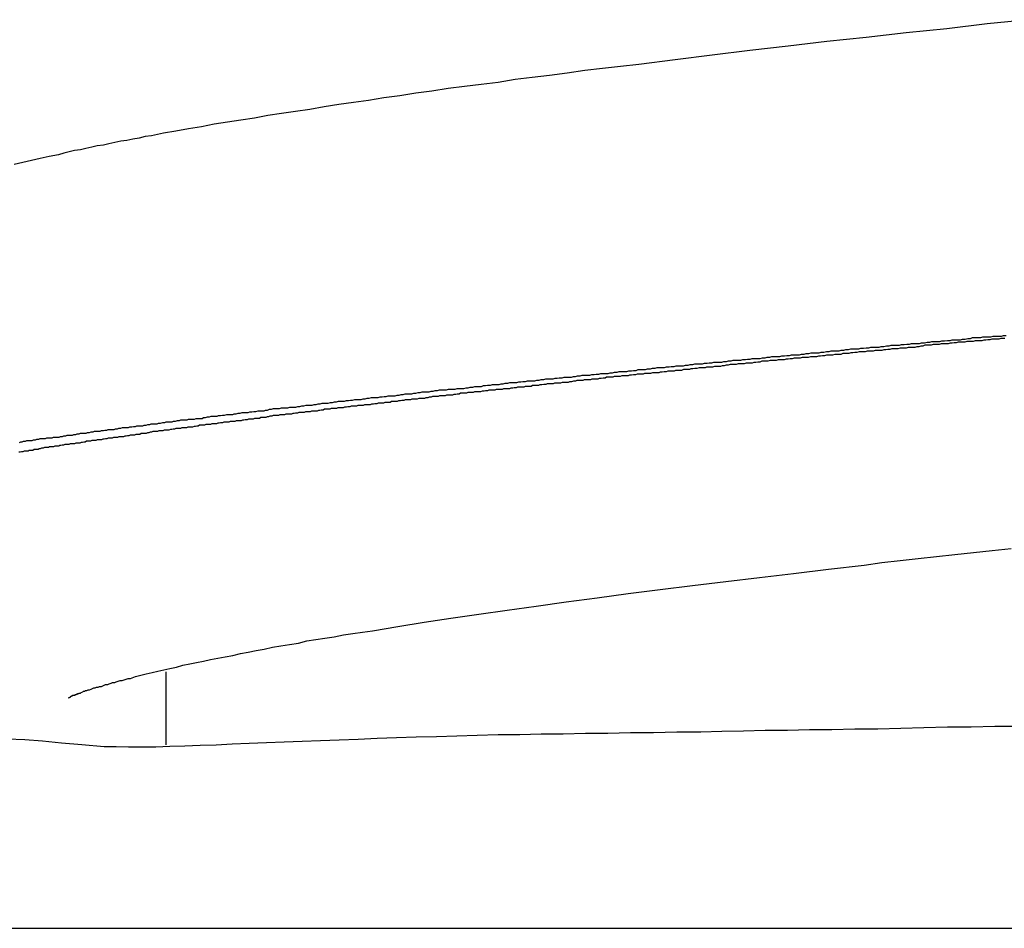
# Model space of a CAD drawing. Extents: x 756.7 to 821.7, y -433.8 to -417.6.
# Drawn here: x 784.3 to 784.7, y -430.1 to -429.7 of the extents above; entities that cross this region are included whole.
import ezdxf

# ---------------------------------------------------------------- set-up
doc = ezdxf.new("R2010")
doc.units = 0
doc.layers.get('0').update_dxf_attribs({"linetype": 'CONTINUOUS'})

msp = doc.modelspace()

# ---------------------------------------------------------------- linework, layer by layer
at = {"color": 0}
for points in [[(784.7516, -429.7224), (784.7333, -429.7243), (784.7153, -429.7264), (784.6973, -429.7282), (784.6796, -429.7303), (784.6621, -429.7321), (784.645, -429.7342), (784.6279, -429.736), (784.6112, -429.7381), (784.5948, -429.7402), (784.5787, -429.7423), (784.5787, -429.7423), (784.5706, -429.7432), (784.5626, -429.7441), (784.5547, -429.745), (784.5469, -429.7462), (784.5391, -429.7471), (784.5314, -429.7481), (784.5238, -429.749), (784.5163, -429.7502), (784.5088, -429.7511), (784.5014, -429.752), (784.4941, -429.7529), (784.4869, -429.7541), (784.4797, -429.755), (784.4726, -429.7562), (784.4656, -429.7571), (784.4588, -429.7583), (784.4588, -429.7583), (784.4521, -429.7592), (784.4455, -429.7601), (784.439, -429.761), (784.4327, -429.7622), (784.4264, -429.7631), (784.4202, -429.764), (784.4141, -429.7649), (784.4081, -429.7661), (784.4021, -429.767), (784.3962, -429.7679), (784.3903, -429.7688), (784.3846, -429.77), (784.3789, -429.7709), (784.3733, -429.7719), (784.3678, -429.7728), (784.3624, -429.774), (784.3624, -429.774), (784.3596, -429.7743), (784.3569, -429.7749), (784.3542, -429.7754), (784.3515, -429.776), (784.3488, -429.7763), (784.3462, -429.7769), (784.3435, -429.7775), (784.3411, -429.7781), (784.3384, -429.7784), (784.336, -429.779), (784.3333, -429.7796), (784.3309, -429.7802), (784.3283, -429.7805), (784.3259, -429.7811), (784.3235, -429.7817), (784.3211, -429.7823), (784.3211, -429.7823), (784.317, -429.7831), (784.3131, -429.784), (784.3092, -429.7849), (784.3054, -429.7858), (784.3015, -429.7867)], [(784.7411, -429.8638), (784.7402, -429.8638), (784.7393, -429.8638), (784.7384, -429.8641), (784.7372, -429.8641), (784.7363, -429.8641), (784.7354, -429.8641), (784.7345, -429.8644), (784.7336, -429.8644), (784.7327, -429.8646), (784.7318, -429.8646), (784.7309, -429.8649), (784.7309, -429.8649), (784.7297, -429.8649), (784.7288, -429.8649), (784.7279, -429.8649), (784.727, -429.8652), (784.7261, -429.8652), (784.7252, -429.8652), (784.7243, -429.8652), (784.7234, -429.8655), (784.7222, -429.8655), (784.7213, -429.8655), (784.7204, -429.8655), (784.7195, -429.8658), (784.7186, -429.8658), (784.7177, -429.866), (784.7168, -429.866), (784.7159, -429.8663), (784.7159, -429.8663), (784.7147, -429.8663), (784.7138, -429.8663), (784.7129, -429.8663), (784.712, -429.8666), (784.7111, -429.8666), (784.7102, -429.8666), (784.7093, -429.8666), (784.7084, -429.8669), (784.7074, -429.8669), (784.7065, -429.8669), (784.7056, -429.8669), (784.7047, -429.8672), (784.7038, -429.8672), (784.7029, -429.8675), (784.702, -429.8675), (784.7011, -429.8678), (784.7011, -429.8678), (784.7, -429.8678), (784.6991, -429.8678), (784.6982, -429.8678), (784.6973, -429.8681), (784.6964, -429.8681), (784.6955, -429.8681), (784.6946, -429.8681), (784.6937, -429.8684), (784.6928, -429.8684), (784.6919, -429.8684), (784.691, -429.8684), (784.6901, -429.8687), (784.6892, -429.8687), (784.6883, -429.8689), (784.6874, -429.8689), (784.6865, -429.8692), (784.6865, -429.8692), (784.6854, -429.8692), (784.6845, -429.8692), (784.6836, -429.8692), (784.6827, -429.8695), (784.6818, -429.8695), (784.6809, -429.8695), (784.68, -429.8695), (784.6791, -429.8698), (784.6782, -429.8698), (784.6773, -429.8698), (784.6764, -429.8698), (784.6755, -429.8701), (784.6746, -429.8701), (784.6737, -429.8703), (784.6728, -429.8703), (784.6719, -429.8706), (784.6719, -429.8706), (784.671, -429.8706), (784.6701, -429.8706), (784.6692, -429.8706), (784.6683, -429.8709), (784.6674, -429.8709), (784.6665, -429.8709), (784.6656, -429.8709), (784.6647, -429.8712), (784.6638, -429.8712), (784.6629, -429.8712), (784.662, -429.8712), (784.6611, -429.8715), (784.6602, -429.8715), (784.6593, -429.8717), (784.6584, -429.8717), (784.6575, -429.872), (784.6575, -429.872), (784.6566, -429.872), (784.6557, -429.872), (784.6548, -429.872), (784.6539, -429.8723), (784.653, -429.8723), (784.6521, -429.8723), (784.6512, -429.8723), (784.6503, -429.8726), (784.6494, -429.8726), (784.6485, -429.8726), (784.6476, -429.8726), (784.6467, -429.8729), (784.6458, -429.8729), (784.6449, -429.8731), (784.644, -429.8731), (784.6432, -429.8734), (784.6432, -429.8734), (784.6423, -429.8734), (784.6414, -429.8734), (784.6405, -429.8734), (784.6396, -429.8737), (784.6387, -429.8737), (784.6378, -429.8737), (784.6369, -429.8737), (784.636, -429.874), (784.6351, -429.874), (784.6342, -429.874), (784.6333, -429.874), (784.6324, -429.8743), (784.6315, -429.8743), (784.6306, -429.8745), (784.6297, -429.8745), (784.629, -429.8748), (784.629, -429.8748), (784.6281, -429.8748), (784.6272, -429.8748), (784.6263, -429.8748), (784.6254, -429.8751), (784.6245, -429.8751), (784.6236, -429.8751), (784.6227, -429.8751), (784.6219, -429.8754), (784.621, -429.8754), (784.6201, -429.8754), (784.6192, -429.8754), (784.6183, -429.8757), (784.6174, -429.8757), (784.6165, -429.876), (784.6156, -429.876), (784.615, -429.8763), (784.615, -429.8763), (784.6141, -429.8763), (784.6132, -429.8763), (784.6123, -429.8763), (784.6114, -429.8766), (784.6105, -429.8766), (784.6096, -429.8766), (784.6087, -429.8766), (784.6081, -429.8769), (784.6072, -429.8769), (784.6063, -429.8769), (784.6054, -429.8769), (784.6045, -429.8772), (784.6036, -429.8772), (784.6027, -429.8774), (784.6018, -429.8774), (784.6012, -429.8777), (784.6012, -429.8777), (784.6003, -429.8777), (784.5994, -429.8777), (784.5985, -429.8777), (784.5976, -429.878), (784.5967, -429.878), (784.5958, -429.878), (784.5949, -429.878), (784.5943, -429.8783), (784.5934, -429.8783), (784.5925, -429.8783), (784.5916, -429.8783), (784.5908, -429.8786), (784.5899, -429.8786), (784.589, -429.8788), (784.5881, -429.8788), (784.5875, -429.8791), (784.5875, -429.8791), (784.5866, -429.8791), (784.5857, -429.8791), (784.5848, -429.8791), (784.5839, -429.8794), (784.583, -429.8794), (784.5821, -429.8794), (784.5812, -429.8794), (784.5806, -429.8797), (784.5797, -429.8797), (784.5788, -429.8797), (784.5779, -429.8797), (784.5772, -429.88), (784.5763, -429.88), (784.5754, -429.8802), (784.5745, -429.8802), (784.5739, -429.8805), (784.5739, -429.8805), (784.573, -429.8805), (784.5721, -429.8805), (784.5712, -429.8805), (784.5704, -429.8808), (784.5695, -429.8808), (784.5686, -429.8808), (784.5677, -429.8808), (784.5671, -429.8811), (784.5662, -429.8811), (784.5653, -429.8811), (784.5644, -429.8811), (784.5638, -429.8814), (784.5629, -429.8814), (784.562, -429.8816), (784.5611, -429.8816), (784.5605, -429.8819), (784.5605, -429.8819), (784.5596, -429.8819), (784.5587, -429.8819), (784.5578, -429.8819), (784.5572, -429.8822), (784.5563, -429.8822), (784.5554, -429.8822), (784.5545, -429.8822), (784.5539, -429.8825), (784.553, -429.8825), (784.5521, -429.8825), (784.5512, -429.8825), (784.5506, -429.8828), (784.5497, -429.8828), (784.5488, -429.8831), (784.5479, -429.8831), (784.5473, -429.8834), (784.5473, -429.8834), (784.5464, -429.8834), (784.5455, -429.8834), (784.5446, -429.8834), (784.544, -429.8837), (784.5431, -429.8837), (784.5422, -429.8837), (784.5413, -429.8837), (784.5407, -429.884), (784.5398, -429.884), (784.5389, -429.884), (784.538, -429.884), (784.5374, -429.8843), (784.5365, -429.8843), (784.5357, -429.8845), (784.5348, -429.8845), (784.5342, -429.8848), (784.5342, -429.8848), (784.5333, -429.8848), (784.5324, -429.8848), (784.5315, -429.8848), (784.5309, -429.8851), (784.53, -429.8851), (784.5291, -429.8851), (784.5282, -429.8851), (784.5276, -429.8854), (784.5267, -429.8854), (784.5258, -429.8854), (784.5249, -429.8854), (784.5243, -429.8857), (784.5234, -429.8857), (784.5228, -429.8859), (784.5219, -429.8859), (784.5213, -429.8862), (784.5213, -429.8862), (784.5204, -429.8862), (784.5195, -429.8862), (784.5186, -429.8862), (784.518, -429.8865), (784.5171, -429.8865), (784.5163, -429.8865), (784.5154, -429.8865), (784.5148, -429.8868), (784.5139, -429.8868), (784.513, -429.8868), (784.5121, -429.8868), (784.5115, -429.8871), (784.5106, -429.8871), (784.51, -429.8873), (784.5091, -429.8873), (784.5085, -429.8876), (784.5085, -429.8876), (784.5076, -429.8876), (784.5067, -429.8876), (784.5058, -429.8876), (784.5052, -429.8879), (784.5043, -429.8879), (784.5037, -429.8879), (784.5028, -429.8879), (784.5022, -429.8882), (784.5013, -429.8882), (784.5005, -429.8882), (784.4996, -429.8882), (784.499, -429.8885), (784.4981, -429.8885), (784.4975, -429.8887), (784.4966, -429.8887), (784.496, -429.889), (784.496, -429.889), (784.4951, -429.889), (784.4942, -429.889), (784.4933, -429.889), (784.4927, -429.8893), (784.4918, -429.8893), (784.4912, -429.8893), (784.4903, -429.8893), (784.4897, -429.8896), (784.4888, -429.8896), (784.4881, -429.8896), (784.4872, -429.8896), (784.4866, -429.8899), (784.4857, -429.8899), (784.4851, -429.8902), (784.4842, -429.8902), (784.4836, -429.8905), (784.4836, -429.8905), (784.4827, -429.8905), (784.4819, -429.8905), (784.481, -429.8905), (784.4804, -429.8908), (784.4795, -429.8908), (784.4789, -429.8908), (784.478, -429.8908), (784.4774, -429.8911), (784.4765, -429.8911), (784.4759, -429.8911), (784.475, -429.8911), (784.4744, -429.8914), (784.4735, -429.8914), (784.4729, -429.8916), (784.472, -429.8916), (784.4714, -429.8919), (784.4714, -429.8919), (784.4705, -429.8919), (784.4699, -429.8919), (784.469, -429.8919), (784.4684, -429.8922), (784.4675, -429.8922), (784.4669, -429.8922), (784.466, -429.8922), (784.4654, -429.8925), (784.4645, -429.8925), (784.4639, -429.8925), (784.463, -429.8925), (784.4624, -429.8928), (784.4615, -429.8928), (784.4609, -429.893), (784.46, -429.893), (784.4594, -429.8933), (784.4594, -429.8933), (784.4585, -429.8933), (784.4579, -429.8933), (784.457, -429.8933), (784.4564, -429.8936), (784.4555, -429.8936), (784.4549, -429.8936), (784.454, -429.8936), (784.4534, -429.8939), (784.4525, -429.8939), (784.4519, -429.8939), (784.451, -429.8939), (784.4504, -429.8942), (784.4495, -429.8942), (784.4489, -429.8944), (784.4481, -429.8944), (784.4475, -429.8947), (784.4475, -429.8947), (784.4466, -429.8947), (784.446, -429.8947), (784.4451, -429.8947), (784.4445, -429.895), (784.4436, -429.895), (784.443, -429.895), (784.4422, -429.895), (784.4416, -429.8953), (784.4407, -429.8953), (784.4401, -429.8953), (784.4392, -429.8953), (784.4386, -429.8956), (784.4377, -429.8956), (784.4371, -429.8958), (784.4365, -429.8958), (784.4359, -429.8961), (784.4359, -429.8961), (784.435, -429.8961), (784.4344, -429.8961), (784.4335, -429.8961), (784.4329, -429.8964), (784.432, -429.8964), (784.4314, -429.8964), (784.4308, -429.8964), (784.4302, -429.8967), (784.4293, -429.8967), (784.4287, -429.8967), (784.4278, -429.8967), (784.4272, -429.897), (784.4263, -429.897), (784.4257, -429.8972), (784.4251, -429.8972), (784.4245, -429.8975), (784.4245, -429.8975), (784.4236, -429.8975), (784.423, -429.8975), (784.4221, -429.8975), (784.4215, -429.8978), (784.4206, -429.8978), (784.42, -429.8978), (784.4194, -429.8978), (784.4188, -429.8981), (784.4179, -429.8981), (784.4173, -429.8981), (784.4165, -429.8981), (784.4159, -429.8984), (784.415, -429.8984), (784.4144, -429.8987), (784.4138, -429.8987), (784.4132, -429.899), (784.4132, -429.899), (784.4123, -429.899), (784.4117, -429.899), (784.4109, -429.899), (784.4103, -429.8993), (784.4094, -429.8993), (784.4088, -429.8993), (784.4082, -429.8993), (784.4076, -429.8996), (784.4067, -429.8996), (784.4061, -429.8996), (784.4055, -429.8996), (784.4049, -429.8999), (784.404, -429.8999), (784.4034, -429.9001), (784.4028, -429.9001), (784.4022, -429.9004), (784.4022, -429.9004), (784.4013, -429.9004), (784.4007, -429.9004), (784.4, -429.9004), (784.3994, -429.9007), (784.3985, -429.9007), (784.3979, -429.9007), (784.3973, -429.9007), (784.3967, -429.901), (784.3958, -429.901), (784.3952, -429.901), (784.3946, -429.901), (784.394, -429.9013), (784.3931, -429.9013), (784.3925, -429.9015), (784.3919, -429.9015), (784.3913, -429.9018), (784.3913, -429.9018), (784.3904, -429.9018), (784.3898, -429.9018), (784.3892, -429.9018), (784.3886, -429.9021), (784.3877, -429.9021), (784.3871, -429.9021), (784.3865, -429.9021), (784.3859, -429.9024), (784.385, -429.9024), (784.3844, -429.9024), (784.3838, -429.9024), (784.3832, -429.9027), (784.3825, -429.9027), (784.3819, -429.9029), (784.3813, -429.9029), (784.3807, -429.9032), (784.3807, -429.9032), (784.3798, -429.9032), (784.3792, -429.9032), (784.3786, -429.9032), (784.378, -429.9035), (784.3771, -429.9035), (784.3765, -429.9035), (784.3759, -429.9035), (784.3753, -429.9038), (784.3744, -429.9038), (784.3738, -429.9038), (784.3732, -429.9038), (784.3726, -429.9041), (784.372, -429.9041), (784.3714, -429.9043), (784.3708, -429.9043), (784.3702, -429.9046), (784.3702, -429.9046), (784.3693, -429.9046), (784.3687, -429.9046), (784.3681, -429.9046), (784.3675, -429.9049), (784.3669, -429.9049), (784.3663, -429.9049), (784.3657, -429.9049), (784.3651, -429.9052), (784.3642, -429.9052), (784.3636, -429.9052), (784.363, -429.9052), (784.3624, -429.9055), (784.3618, -429.9055), (784.3612, -429.9058), (784.3606, -429.9058), (784.36, -429.9061), (784.36, -429.9061), (784.3591, -429.9061), (784.3585, -429.9061), (784.3579, -429.9061), (784.3573, -429.9064), (784.3567, -429.9064), (784.3561, -429.9064), (784.3555, -429.9064), (784.3549, -429.9067), (784.3542, -429.9067), (784.3536, -429.9067), (784.353, -429.9067), (784.3524, -429.907), (784.3518, -429.907), (784.3512, -429.9072), (784.3506, -429.9072), (784.35, -429.9075), (784.35, -429.9075), (784.3492, -429.9075), (784.3486, -429.9075), (784.348, -429.9075), (784.3474, -429.9078), (784.3468, -429.9078), (784.3462, -429.9078), (784.3456, -429.9078), (784.345, -429.9081), (784.3444, -429.9081), (784.3438, -429.9081), (784.3432, -429.9081), (784.3426, -429.9084), (784.342, -429.9084), (784.3414, -429.9086), (784.3408, -429.9086), (784.3402, -429.9089), (784.3402, -429.9089), (784.3396, -429.9089), (784.339, -429.9089), (784.3384, -429.9089), (784.3378, -429.9092), (784.3372, -429.9092), (784.3366, -429.9092), (784.336, -429.9092), (784.3354, -429.9095), (784.3348, -429.9095), (784.3342, -429.9095), (784.3336, -429.9095), (784.333, -429.9098), (784.3324, -429.9098), (784.3318, -429.91), (784.3312, -429.91), (784.3306, -429.9103), (784.3306, -429.9103), (784.33, -429.9103), (784.3294, -429.9103), (784.3288, -429.9103), (784.3282, -429.9106), (784.3276, -429.9106), (784.327, -429.9106), (784.3264, -429.9106), (784.3258, -429.9109), (784.3252, -429.9109), (784.3246, -429.9109), (784.324, -429.9109), (784.3234, -429.9112), (784.3228, -429.9112), (784.3222, -429.9114), (784.3216, -429.9114), (784.3213, -429.9117), (784.3213, -429.9117), (784.3207, -429.9117), (784.3201, -429.9117), (784.3195, -429.9117), (784.3189, -429.912), (784.3183, -429.912), (784.3177, -429.912), (784.3171, -429.912), (784.3167, -429.9123), (784.3161, -429.9123), (784.3155, -429.9123), (784.3149, -429.9123), (784.3143, -429.9126), (784.3137, -429.9126), (784.3131, -429.9129), (784.3125, -429.9129), (784.3122, -429.9132), (784.3122, -429.9132), (784.3116, -429.9132), (784.311, -429.9132), (784.3104, -429.9132), (784.3098, -429.9135), (784.3092, -429.9135), (784.3086, -429.9135), (784.308, -429.9135), (784.3077, -429.9138), (784.3071, -429.9138), (784.3065, -429.9138), (784.3059, -429.9138), (784.3054, -429.9141), (784.3048, -429.9141), (784.3042, -429.9143), (784.3036, -429.9143)], [(784.3038, -429.91), (784.3044, -429.9097), (784.305, -429.9097), (784.3056, -429.9095), (784.3065, -429.9095), (784.3071, -429.9092), (784.308, -429.9092), (784.3086, -429.9092), (784.3095, -429.9092), (784.3095, -429.9092), (784.3101, -429.9089), (784.3109, -429.9089), (784.3115, -429.9086), (784.3124, -429.9086), (784.313, -429.9083), (784.3139, -429.9083), (784.3145, -429.9083), (784.3154, -429.9083), (784.316, -429.908), (784.3169, -429.908), (784.3175, -429.9079), (784.3184, -429.9079), (784.319, -429.9076), (784.3199, -429.9076), (784.3205, -429.9076), (784.3214, -429.9076), (784.3214, -429.9076), (784.322, -429.9073), (784.3229, -429.9073), (784.3235, -429.907), (784.3244, -429.907), (784.325, -429.9067), (784.3259, -429.9067), (784.3265, -429.9067), (784.3274, -429.9067), (784.328, -429.9064), (784.3289, -429.9064), (784.3295, -429.9062), (784.3304, -429.9062), (784.331, -429.9059), (784.3319, -429.9059), (784.3326, -429.9059), (784.3335, -429.9059), (784.3335, -429.9059), (784.3341, -429.9056), (784.335, -429.9056), (784.3356, -429.9053), (784.3365, -429.9053), (784.3371, -429.905), (784.338, -429.905), (784.3387, -429.905), (784.3396, -429.905), (784.3402, -429.9047), (784.3411, -429.9047), (784.3417, -429.9045), (784.3426, -429.9045), (784.3432, -429.9042), (784.3441, -429.9042), (784.345, -429.9042), (784.3459, -429.9042), (784.3459, -429.9042), (784.3465, -429.9039), (784.3474, -429.9039), (784.348, -429.9036), (784.3489, -429.9036), (784.3495, -429.9033), (784.3504, -429.9033), (784.3513, -429.9033), (784.3522, -429.9033), (784.3528, -429.903), (784.3537, -429.903), (784.3544, -429.9029), (784.3553, -429.9029), (784.3559, -429.9026), (784.3568, -429.9026), (784.3577, -429.9026), (784.3586, -429.9026), (784.3586, -429.9026), (784.3592, -429.9023), (784.3601, -429.9023), (784.3608, -429.902), (784.3617, -429.902), (784.3623, -429.9017), (784.3632, -429.9017), (784.3641, -429.9017), (784.365, -429.9017), (784.3656, -429.9014), (784.3665, -429.9014), (784.3674, -429.9012), (784.3683, -429.9012), (784.3689, -429.9009), (784.3698, -429.9009), (784.3707, -429.9009), (784.3716, -429.9009), (784.3716, -429.9009), (784.3722, -429.9006), (784.3731, -429.9006), (784.374, -429.9003), (784.3749, -429.9003), (784.3755, -429.9), (784.3764, -429.9), (784.3773, -429.9), (784.3782, -429.9), (784.3788, -429.8997), (784.3797, -429.8997), (784.3806, -429.8996), (784.3815, -429.8996), (784.3822, -429.8993), (784.3831, -429.8993), (784.384, -429.8993), (784.3849, -429.8993), (784.3849, -429.8993), (784.3855, -429.899), (784.3864, -429.899), (784.3873, -429.8987), (784.3882, -429.8987), (784.3889, -429.8984), (784.3898, -429.8984), (784.3907, -429.8984), (784.3916, -429.8984), (784.3922, -429.8981), (784.3931, -429.8981), (784.394, -429.8979), (784.3949, -429.8979), (784.3958, -429.8976), (784.3967, -429.8976), (784.3976, -429.8976), (784.3985, -429.8976), (784.3985, -429.8976), (784.3991, -429.8973), (784.4, -429.8973), (784.4009, -429.897), (784.4018, -429.897), (784.4027, -429.8967), (784.4036, -429.8967), (784.4045, -429.8967), (784.4054, -429.8967), (784.4061, -429.8964), (784.407, -429.8964), (784.4079, -429.8962), (784.4088, -429.8962), (784.4097, -429.8959), (784.4106, -429.8959), (784.4115, -429.8959), (784.4124, -429.8959), (784.4124, -429.8959), (784.413, -429.8956), (784.4139, -429.8956), (784.4148, -429.8953), (784.4157, -429.8953), (784.4166, -429.895), (784.4175, -429.895), (784.4184, -429.895), (784.4193, -429.895), (784.4202, -429.8947), (784.4211, -429.8947), (784.422, -429.8946), (784.4229, -429.8946), (784.4238, -429.8943), (784.4247, -429.8943), (784.4256, -429.8943), (784.4265, -429.8943), (784.4265, -429.8943), (784.4274, -429.894), (784.4283, -429.894), (784.4292, -429.8937), (784.4301, -429.8937), (784.431, -429.8934), (784.4319, -429.8934), (784.4328, -429.8934), (784.4337, -429.8934), (784.4346, -429.8931), (784.4355, -429.8931), (784.4364, -429.8929), (784.4373, -429.8929), (784.4382, -429.8926), (784.4391, -429.8926), (784.44, -429.8926), (784.4409, -429.8926), (784.4409, -429.8926), (784.4418, -429.8923), (784.4427, -429.8923), (784.4436, -429.892), (784.4445, -429.892), (784.4454, -429.8917), (784.4463, -429.8917), (784.4472, -429.8917), (784.4481, -429.8917), (784.449, -429.8914), (784.4499, -429.8914), (784.4508, -429.8913), (784.4517, -429.8913), (784.4526, -429.891), (784.4535, -429.891), (784.4544, -429.891), (784.4555, -429.891), (784.4555, -429.891), (784.4564, -429.8907), (784.4573, -429.8907), (784.4582, -429.8904), (784.4591, -429.8904), (784.46, -429.8901), (784.4609, -429.8901), (784.4618, -429.8901), (784.463, -429.8901), (784.4639, -429.8898), (784.4648, -429.8898), (784.4657, -429.8896), (784.4666, -429.8896), (784.4675, -429.8893), (784.4684, -429.8893), (784.4693, -429.8893), (784.4705, -429.8893), (784.4705, -429.8893), (784.4714, -429.889), (784.4723, -429.889), (784.4732, -429.8887), (784.4741, -429.8887), (784.475, -429.8884), (784.4759, -429.8884), (784.4768, -429.8884), (784.478, -429.8884), (784.4789, -429.8881), (784.4798, -429.8881), (784.4807, -429.8879), (784.4817, -429.8879), (784.4826, -429.8876), (784.4835, -429.8876), (784.4844, -429.8876), (784.4856, -429.8876), (784.4856, -429.8876), (784.4865, -429.8873), (784.4874, -429.8873), (784.4883, -429.887), (784.4894, -429.887), (784.4903, -429.8867), (784.4912, -429.8867), (784.4921, -429.8867), (784.4933, -429.8867), (784.4942, -429.8864), (784.4951, -429.8864), (784.496, -429.8863), (784.4972, -429.8863), (784.4981, -429.886), (784.499, -429.886), (784.4999, -429.886), (784.5011, -429.886), (784.5011, -429.886), (784.502, -429.8857), (784.5029, -429.8857), (784.5038, -429.8854), (784.505, -429.8854), (784.5059, -429.8851), (784.5068, -429.8851), (784.5077, -429.8851), (784.5089, -429.8851), (784.5098, -429.8848), (784.5107, -429.8848), (784.5116, -429.8846), (784.5128, -429.8846), (784.5137, -429.8843), (784.5146, -429.8843), (784.5155, -429.8843), (784.5167, -429.8843), (784.5167, -429.8843), (784.5176, -429.884), (784.5185, -429.884), (784.5194, -429.8837), (784.5206, -429.8837), (784.5215, -429.8834), (784.5224, -429.8834), (784.5233, -429.8834), (784.5245, -429.8834), (784.5254, -429.8831), (784.5263, -429.8831), (784.5272, -429.883), (784.5284, -429.883), (784.5293, -429.8827), (784.5305, -429.8827), (784.5314, -429.8827), (784.5326, -429.8827), (784.5326, -429.8827), (784.5335, -429.8824), (784.5344, -429.8824), (784.5353, -429.8821), (784.5365, -429.8821), (784.5374, -429.8818), (784.5386, -429.8818), (784.5395, -429.8818), (784.5407, -429.8818), (784.5416, -429.8815), (784.5425, -429.8815), (784.5434, -429.8813), (784.5446, -429.8813), (784.5455, -429.881), (784.5467, -429.881), (784.5476, -429.881), (784.5488, -429.881), (784.5488, -429.881), (784.5497, -429.8807), (784.5506, -429.8807), (784.5515, -429.8804), (784.5527, -429.8804), (784.5536, -429.8801), (784.5548, -429.8801), (784.5557, -429.8801), (784.5569, -429.8801), (784.5578, -429.8798), (784.5588, -429.8798), (784.5597, -429.8797), (784.5609, -429.8797), (784.5618, -429.8794), (784.563, -429.8794), (784.5639, -429.8794), (784.5651, -429.8794), (784.5651, -429.8794), (784.566, -429.8791), (784.567, -429.8791), (784.5679, -429.8788), (784.5691, -429.8788), (784.57, -429.8785), (784.5712, -429.8785), (784.5721, -429.8785), (784.5733, -429.8785), (784.5742, -429.8782), (784.5754, -429.8782), (784.5763, -429.878), (784.5775, -429.878), (784.5784, -429.8777), (784.5796, -429.8777), (784.5805, -429.8777), (784.5817, -429.8777), (784.5817, -429.8777), (784.5826, -429.8774), (784.5838, -429.8774), (784.5847, -429.8771), (784.5859, -429.8771), (784.5868, -429.8768), (784.588, -429.8768), (784.5889, -429.8768), (784.5901, -429.8768), (784.591, -429.8765), (784.5922, -429.8765), (784.5931, -429.8763), (784.5943, -429.8763), (784.5952, -429.876), (784.5964, -429.876), (784.5973, -429.876), (784.5985, -429.876), (784.5985, -429.876), (784.5994, -429.8757), (784.6006, -429.8757), (784.6015, -429.8754), (784.6027, -429.8754), (784.6036, -429.8751), (784.6048, -429.8751), (784.6057, -429.8751), (784.6069, -429.8751), (784.6078, -429.8748), (784.609, -429.8748), (784.6099, -429.8747), (784.6111, -429.8747), (784.612, -429.8744), (784.6132, -429.8744), (784.6143, -429.8744), (784.6155, -429.8744), (784.6155, -429.8744), (784.6164, -429.8741), (784.6176, -429.8741), (784.6185, -429.8738), (784.6197, -429.8738), (784.6206, -429.8735), (784.6218, -429.8735), (784.6227, -429.8735), (784.6239, -429.8735), (784.6248, -429.8732), (784.626, -429.8732), (784.6269, -429.873), (784.6281, -429.873), (784.629, -429.8727), (784.6302, -429.8727), (784.6314, -429.8727), (784.6326, -429.8727), (784.6326, -429.8727), (784.6335, -429.8724), (784.6347, -429.8724), (784.6356, -429.8721), (784.6368, -429.8721), (784.6377, -429.8718), (784.6389, -429.8718), (784.6401, -429.8718), (784.6413, -429.8718), (784.6422, -429.8715), (784.6434, -429.8715), (784.6443, -429.8714), (784.6455, -429.8714), (784.6464, -429.8711), (784.6476, -429.8711), (784.6488, -429.8711), (784.65, -429.8711), (784.65, -429.8711), (784.6509, -429.8708), (784.6521, -429.8708), (784.653, -429.8705), (784.6542, -429.8705), (784.6551, -429.8702), (784.6563, -429.8702), (784.6575, -429.8702), (784.6587, -429.8702), (784.6596, -429.8699), (784.6608, -429.8699), (784.6619, -429.8697), (784.6631, -429.8697), (784.664, -429.8694), (784.6652, -429.8694), (784.6664, -429.8694), (784.6676, -429.8694), (784.6676, -429.8694), (784.6685, -429.8691), (784.6697, -429.8691), (784.6706, -429.8688), (784.6718, -429.8688), (784.6727, -429.8685), (784.6739, -429.8685), (784.6751, -429.8685), (784.6763, -429.8685), (784.6772, -429.8682), (784.6784, -429.8682), (784.6796, -429.868), (784.6808, -429.868), (784.6817, -429.8677), (784.6829, -429.8677), (784.6841, -429.8677), (784.6853, -429.8677), (784.6853, -429.8677), (784.6862, -429.8674), (784.6874, -429.8674), (784.6886, -429.8671), (784.6898, -429.8671), (784.6907, -429.8668), (784.6919, -429.8668), (784.6931, -429.8668), (784.6943, -429.8668), (784.6952, -429.8665), (784.6964, -429.8665), (784.6976, -429.8664), (784.6988, -429.8664), (784.6997, -429.8661), (784.7009, -429.8661), (784.7021, -429.8661), (784.7033, -429.8661), (784.7033, -429.8661), (784.7042, -429.8658), (784.7054, -429.8658), (784.7066, -429.8655), (784.7078, -429.8655), (784.7087, -429.8652), (784.7099, -429.8652), (784.7111, -429.8652), (784.7123, -429.8652), (784.7132, -429.8649), (784.7144, -429.8649), (784.7156, -429.8647), (784.7168, -429.8647), (784.7178, -429.8644), (784.719, -429.8644), (784.7202, -429.8644), (784.7214, -429.8644), (784.7214, -429.8644), (784.7223, -429.8641), (784.7235, -429.8641), (784.7247, -429.8638), (784.7259, -429.8638), (784.7268, -429.8635), (784.728, -429.8635), (784.7292, -429.8635), (784.7304, -429.8635), (784.7313, -429.8632), (784.7325, -429.8632), (784.7337, -429.8631), (784.7349, -429.8631), (784.736, -429.8628), (784.7372, -429.8628), (784.7384, -429.8628), (784.7396, -429.8628), (784.7396, -429.8628), (784.7405, -429.8625), (784.7417, -429.8625)], [(784.3256, -430.0234), (784.3256, -430.0234), (784.3256, -430.0234), (784.3256, -430.0234), (784.3256, -430.0234), (784.3256, -430.0234), (784.3256, -430.0234), (784.3256, -430.0234), (784.3256, -430.0234), (784.3256, -430.0234), (784.3256, -430.0234), (784.3256, -430.0234), (784.3256, -430.0234), (784.3256, -430.0234), (784.3256, -430.0234), (784.3256, -430.0234), (784.3256, -430.0234), (784.3256, -430.0234), (784.3256, -430.0234), (784.3256, -430.0234), (784.3256, -430.0234), (784.3256, -430.0234), (784.3256, -430.0234), (784.3256, -430.0234), (784.3256, -430.0234), (784.3256, -430.0234), (784.3256, -430.0234), (784.3256, -430.0234), (784.3256, -430.0234), (784.3256, -430.0234), (784.3256, -430.0234), (784.3256, -430.0234), (784.3256, -430.0234), (784.3256, -430.0234), (784.3256, -430.0234), (784.3256, -430.0234), (784.3256, -430.0234), (784.3256, -430.0234), (784.3256, -430.0234), (784.3256, -430.0234), (784.3256, -430.0234), (784.3256, -430.0234), (784.3256, -430.0234), (784.3256, -430.0234), (784.3256, -430.0234), (784.3256, -430.0234), (784.3256, -430.0234), (784.3256, -430.0234), (784.3256, -430.0234), (784.3256, -430.0234), (784.3256, -430.0234), (784.3257, -430.0234), (784.3257, -430.0234), (784.3257, -430.0234), (784.3257, -430.0234), (784.3257, -430.0234), (784.3257, -430.0234), (784.3257, -430.0234), (784.3257, -430.0234), (784.3257, -430.0234), (784.3257, -430.0234), (784.3257, -430.0234), (784.3257, -430.0234), (784.3257, -430.0234), (784.3257, -430.0234), (784.3257, -430.0234), (784.3257, -430.0234), (784.3257, -430.0234), (784.3257, -430.0234), (784.3257, -430.0234), (784.3257, -430.0234), (784.3257, -430.0234), (784.3257, -430.0234), (784.3257, -430.0234), (784.3257, -430.0234), (784.3257, -430.0234), (784.3257, -430.0234), (784.3257, -430.0234), (784.3257, -430.0234), (784.3257, -430.0234), (784.3257, -430.0234), (784.3257, -430.0234), (784.3257, -430.0234), (784.3257, -430.0234), (784.3257, -430.0234), (784.3257, -430.0234), (784.3257, -430.0234), (784.3257, -430.0233), (784.3257, -430.0233), (784.3257, -430.0233), (784.3257, -430.0233), (784.3257, -430.0233), (784.3257, -430.0233), (784.3257, -430.0233), (784.3257, -430.0233), (784.3257, -430.0233), (784.3257, -430.0233), (784.3257, -430.0233), (784.3257, -430.0233), (784.3257, -430.0233), (784.3257, -430.0233), (784.3257, -430.0233), (784.3258, -430.0233), (784.3258, -430.0233), (784.3258, -430.0232), (784.3258, -430.0232), (784.3258, -430.0232), (784.3258, -430.0232), (784.3258, -430.0232), (784.3258, -430.0232), (784.3258, -430.0232), (784.3258, -430.0232), (784.3258, -430.0232), (784.3258, -430.0232), (784.3258, -430.0232), (784.3258, -430.0232), (784.3258, -430.0232), (784.3258, -430.0232), (784.3258, -430.0232), (784.326, -430.0232), (784.326, -430.0232), (784.326, -430.0231), (784.326, -430.0231), (784.326, -430.0231), (784.326, -430.0231), (784.326, -430.0231), (784.326, -430.0231), (784.326, -430.0231), (784.3261, -430.0231), (784.3261, -430.0231), (784.3261, -430.0231), (784.3261, -430.0231), (784.3261, -430.0231), (784.3261, -430.0231), (784.3261, -430.0231), (784.3261, -430.0231), (784.3264, -430.0231), (784.3264, -430.0231), (784.3264, -430.0229), (784.3264, -430.0229), (784.3264, -430.0229), (784.3264, -430.0229), (784.3264, -430.0229), (784.3264, -430.0229), (784.3264, -430.0229), (784.3264, -430.0229), (784.3264, -430.0229), (784.3264, -430.0229), (784.3264, -430.0229), (784.3264, -430.0229), (784.3264, -430.0229), (784.3264, -430.0229), (784.3264, -430.0229), (784.3267, -430.0229), (784.3267, -430.0229), (784.3267, -430.0226), (784.3267, -430.0226), (784.3267, -430.0226), (784.327, -430.0226), (784.327, -430.0225), (784.3271, -430.0225), (784.3271, -430.0225), (784.3274, -430.0225), (784.3274, -430.0222), (784.3276, -430.0222), (784.3276, -430.0222), (784.3279, -430.0222), (784.3279, -430.0222), (784.3282, -430.0222), (784.3282, -430.0222), (784.3285, -430.0222), (784.3285, -430.0222), (784.3285, -430.0219), (784.3287, -430.0219), (784.3287, -430.0219), (784.329, -430.0219), (784.329, -430.0217), (784.3293, -430.0217), (784.3293, -430.0217), (784.3296, -430.0217), (784.3296, -430.0214), (784.3299, -430.0214), (784.3299, -430.0214), (784.3302, -430.0214), (784.3302, -430.0213), (784.3305, -430.0213), (784.3307, -430.0213), (784.331, -430.0213), (784.331, -430.0213), (784.3313, -430.021), (784.3319, -430.0207), (784.3322, -430.0204), (784.3328, -430.0204), (784.3332, -430.0201), (784.3338, -430.0201), (784.3344, -430.0198), (784.335, -430.0198), (784.3356, -430.0195), (784.3362, -430.0192), (784.3368, -430.0189), (784.3374, -430.0189), (784.338, -430.0186), (784.3387, -430.0186), (784.3393, -430.0183), (784.3402, -430.0183), (784.3402, -430.0183), (784.3408, -430.018), (784.3415, -430.0177), (784.3421, -430.0174), (784.343, -430.0174), (784.3436, -430.0171), (784.3445, -430.0168), (784.3452, -430.0165), (784.3461, -430.0165), (784.3467, -430.0162), (784.3476, -430.0159), (784.3485, -430.0156), (784.3494, -430.0156), (784.3503, -430.0153), (784.3512, -430.015), (784.3521, -430.0147), (784.3531, -430.0147), (784.3531, -430.0147), (784.3553, -430.0139), (784.3577, -430.0133), (784.3601, -430.0127), (784.3627, -430.0121), (784.3652, -430.0115), (784.3679, -430.0109), (784.3706, -430.0103), (784.3736, -430.0097), (784.3764, -430.0088), (784.3794, -430.0082), (784.3824, -430.0076), (784.3855, -430.007), (784.3886, -430.0063), (784.3919, -430.0057), (784.3952, -430.0051), (784.3986, -430.0045), (784.3986, -430.0045), (784.4019, -430.0036), (784.4054, -430.003), (784.4089, -430.0023), (784.4125, -430.0017), (784.4161, -430.0008), (784.4199, -430.0002), (784.4237, -429.9996), (784.4276, -429.999), (784.4314, -429.9981), (784.4353, -429.9975), (784.4393, -429.9969), (784.4435, -429.9963), (784.4476, -429.9954), (784.4518, -429.9948), (784.456, -429.9942), (784.4605, -429.9936), (784.4605, -429.9936), (784.4717, -429.9916), (784.4834, -429.9898), (784.4953, -429.988), (784.5077, -429.9862), (784.5202, -429.9844), (784.5332, -429.9826), (784.5465, -429.9808), (784.5602, -429.979), (784.5739, -429.9771), (784.5881, -429.9753), (784.6025, -429.9735), (784.6173, -429.9717), (784.6322, -429.9699), (784.6474, -429.9681), (784.6629, -429.9663), (784.6787, -429.9645), (784.6787, -429.9645), (784.6865, -429.9633), (784.6946, -429.9624), (784.7027, -429.9615), (784.7108, -429.9606), (784.7189, -429.9597), (784.7272, -429.9588), (784.7355, -429.9579), (784.7439, -429.957)], [(784.3688, -430.0118), (784.3688, -430.0118)], [(784.3688, -430.0118), (784.3688, -430.0442)], [(784.3688, -430.0118), (784.3688, -430.0442)], [(784.3688, -430.0118), (784.3688, -430.0442)], [(784.3688, -430.0118), (784.3688, -430.0442)], [(784.3688, -430.0118), (784.3688, -430.0442)], [(784.3688, -430.0118), (784.3688, -430.0442)], [(784.3688, -430.0118), (784.3688, -430.0442)], [(784.3688, -430.0118), (784.3688, -430.0442)], [(784.3688, -430.0118), (784.3688, -430.0442)], [(784.3688, -430.0118), (784.3688, -430.0442)], [(784.3688, -430.0118), (784.3688, -430.0442)], [(784.3688, -430.0118), (784.3688, -430.0442)], [(784.3688, -430.0118), (784.3688, -430.0442)], [(784.3688, -430.0118), (784.3688, -430.0442)], [(784.3688, -430.0118), (784.3688, -430.0442)], [(784.3688, -430.0118), (784.3688, -430.0442)], [(784.3688, -430.0118), (784.3688, -430.0442)], [(784.3688, -430.0118), (784.3688, -430.0442)], [(784.3688, -430.0118), (784.3688, -430.0442)], [(784.3688, -430.0118), (784.3688, -430.0442)], [(784.3688, -430.0118), (784.3688, -430.0442)], [(784.7472, -430.0361), (784.7366, -430.0361), (784.7261, -430.0364), (784.7156, -430.0364), (784.7052, -430.0367), (784.6949, -430.0369), (784.6847, -430.0372), (784.6745, -430.0372), (784.6644, -430.0375), (784.6544, -430.0375), (784.6446, -430.0378), (784.6347, -430.0378), (784.6251, -430.0381), (784.6155, -430.0383), (784.6062, -430.0386), (784.6062, -430.0386), (784.5956, -430.0386), (784.5852, -430.0389), (784.575, -430.0389), (784.565, -430.0392), (784.555, -430.0392), (784.5451, -430.0395), (784.5354, -430.0395), (784.5259, -430.0398), (784.5163, -430.0398), (784.507, -430.0401), (784.4979, -430.0403), (784.4889, -430.0406), (784.4799, -430.0408), (784.4712, -430.0411), (784.4626, -430.0414), (784.4542, -430.0418), (784.4542, -430.0418), (784.4457, -430.0421), (784.4374, -430.0424), (784.4293, -430.0427), (784.4213, -430.043), (784.4134, -430.0433), (784.4058, -430.0436), (784.3983, -430.0439), (784.3912, -430.0444), (784.3841, -430.0445), (784.3773, -430.0448), (784.3706, -430.0449), (784.3644, -430.0452), (784.3582, -430.0452), (784.3523, -430.0452), (784.3467, -430.045), (784.3415, -430.045), (784.3415, -430.045), (784.3315, -430.0442), (784.3225, -430.0434), (784.3141, -430.0425), (784.3062, -430.0419), (784.2984, -430.0416)], [(784.3688, -430.0442), (784.3688, -430.0442)], [(784.2809, -430.1256), (784.3042, -430.1256), (784.3297, -430.1256), (784.357, -430.1256), (784.3864, -430.1256), (784.4178, -430.1256), (784.4511, -430.1256), (784.4511, -430.1256), (784.4788, -430.1256), (784.5076, -430.1256), (784.5373, -430.1256), (784.568, -430.1256), (784.5994, -430.1256), (784.6317, -430.1256), (784.6648, -430.1256), (784.6987, -430.1256), (784.7331, -430.1256), (784.7682, -430.1256)]]:
    msp.add_lwpolyline(points, dxfattribs=at)

doc.saveas('drawing.dxf')
